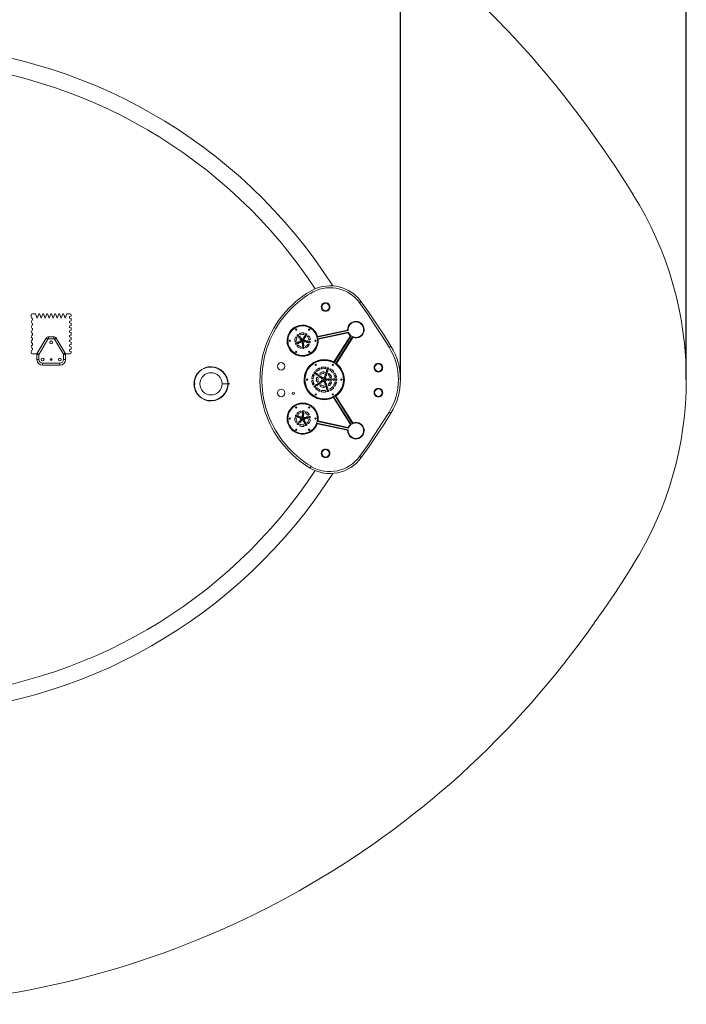
# Model space of a CAD drawing. Units: millimetres. Extents: x -970 to 6977, y 3725 to 12708.
# Drawn here: x 4645 to 6977, y 3738 to 7184 of the extents above; entities that cross this region are included whole.
import ezdxf

# ---------------------------------------------------------------- set-up
doc = ezdxf.new("R2010")
doc.units = ezdxf.units.MM
doc.header["$LTSCALE"] = 50
doc.header["$PDSIZE"] = -1
doc.layers.add('Зона б', color=5, linetype='Continuous')
doc.layers.add('размер', color=92, linetype='Continuous', lineweight=15)
doc.dimstyles.new('Размер М1.1', dxfattribs={"dimtxt": 300, "dimasz": 200, "dimexe": 1, "dimexo": 1, "dimgap": 50, "dimtad": 1, "dimdec": 0, "dimzin": 0, "dimtxsty": 'Standard', "dimcen": 2.5, "dimazin": 0, "dimtfac": 1, "dimtmove": 0, "dimatfit": 3, "dimfxl": 1, "dimtzin": 0, "dimarcsym": 0})

# ---------------------------------------------------------------- blocks, each defined once
blk = doc.blocks.new('_D_4')
at = {"layer": 'Defpoints', "color": 0, "transparency": 16777216}
for p in [(5976.6, 8495.9), (1973.7, 5924.5), (5976.6, 5924.5)]:
    blk.add_point(p, dxfattribs=at)
at = {"layer": 'размер', "color": 0, "lineweight": -2, "transparency": 16777216}
for p, q in [((1973.7, 5925.5), (1973.7, 8496.9)), ((2173.7, 8495.9), (5776.6, 8495.9)), ((5976.6, 5925.5), (5976.6, 8496.9))]:
    blk.add_line(p, q, dxfattribs=at)
at = {"layer": 'размер', "color": 0, "transparency": 16777216}
for points in [[(2173.7, 8529.2), (2173.7, 8462.5), (1973.7, 8495.9)], [(5776.6, 8529.2), (5776.6, 8462.5), (5976.6, 8495.9)]]:
    blk.add_solid(points, dxfattribs=at)
at = {"layer": 'размер', "color": 0, "transparency": 16777216, "insert": (4064.8, 8845.9), "char_height": 300, "attachment_point": 2}
blk.add_mtext('4000', dxfattribs=at)
blk = doc.blocks.new('*D10')
at = {"layer": 'Defpoints', "color": 0, "transparency": 16777216}
for p in [(6976.6, 9309.1), (6976.6, 5924.5), (976.2, 5846.9)]:
    blk.add_point(p, dxfattribs=at)
at = {"layer": 'размер', "color": 0, "lineweight": -2, "transparency": 16777216}
for p, q in [((976.2, 5847.9), (976.2, 9310.1)), ((1176.2, 9309.1), (6776.6, 9309.1)), ((6976.6, 5925.5), (6976.6, 9310.1))]:
    blk.add_line(p, q, dxfattribs=at)
at = {"layer": 'размер', "color": 0, "transparency": 16777216}
for points in [[(1176.2, 9342.5), (1176.2, 9275.8), (976.2, 9309.1)], [(6776.6, 9342.5), (6776.6, 9275.8), (6976.6, 9309.1)]]:
    blk.add_solid(points, dxfattribs=at)
at = {"layer": 'размер', "color": 0, "transparency": 16777216, "insert": (3976.4, 9509.1), "char_height": 300, "attachment_point": 5}
blk.add_mtext('6000', dxfattribs=at)

msp = doc.modelspace()

# ---------------------------------------------------------------- linework, layer by layer
at = {"color": 7, "linetype": 'Continuous', "lineweight": 18}
for p, q in [((5701.6, 6178.8), (5699.6, 6178.8)), ((5729.6, 6178.8), (5727.6, 6178.8)), ((4684.8, 6149.8), (4684.8, 6144)), ((4699.8, 6154.8), (4689.8, 6154.8)), ((4705.8, 6139.8), (4699.8, 6154.8)), ((4711.8, 6154.8), (4705.8, 6139.8)), ((4713.8, 6154.8), (4711.8, 6154.8)), ((4719.8, 6139.8), (4713.8, 6154.8)), ((4725.8, 6154.8), (4719.8, 6139.8)), ((4727.8, 6154.8), (4725.8, 6154.8)), ((4733.8, 6139.8), (4727.8, 6154.8)), ((4739.8, 6154.8), (4733.8, 6139.8)), ((4741.8, 6154.8), (4739.8, 6154.8)), ((4747.8, 6139.8), (4741.8, 6154.8)), ((4753.8, 6154.8), (4747.8, 6139.8)), ((4755.8, 6154.8), (4753.8, 6154.8)), ((4761.8, 6139.8), (4755.8, 6154.8)), ((4767.8, 6154.8), (4761.8, 6139.8)), ((4769.8, 6154.8), (4767.8, 6154.8)), ((4775.8, 6139.8), (4769.8, 6154.8)), ((4781.8, 6154.8), (4775.8, 6139.8)), ((4783.8, 6154.8), (4781.8, 6154.8)), ((4789.8, 6139.8), (4783.8, 6154.8)), ((4795.8, 6154.8), (4789.8, 6139.8)), ((4797.8, 6154.8), (4795.8, 6154.8)), ((4803.8, 6139.8), (4797.8, 6154.8)), ((4809.8, 6154.8), (4803.8, 6139.8)), ((4819.8, 6154.8), (4809.8, 6154.8)), ((4818.8, 6144.9), (4824.8, 6146.5)), ((4818.8, 6139.9), (4818.8, 6144.9)), ((4824.8, 6138.3), (4818.8, 6139.9)), ((4824.8, 6146.5), (4824.8, 6149.8)), ((4824.8, 6130.1), (4824.8, 6138.3)), ((4818.8, 6128.4), (4824.8, 6130.1)), ((4818.8, 6123.4), (4818.8, 6128.4)), ((4824.8, 6121.8), (4818.8, 6123.4)), ((4818.8, 6112), (4824.8, 6113.6)), ((4818.8, 6107), (4818.8, 6112)), ((4824.8, 6105.4), (4818.8, 6107)), ((4824.8, 6113.6), (4824.8, 6121.8)), ((4824.8, 6097.1), (4824.8, 6105.4)), ((5804.3, 6123.3), (5805.4, 6121.6)), ((5844.6, 6115.7), (5843, 6114.6)), ((4706.2, 6017.1), (4736.9, 6069.8)), ((4743, 6066.3), (4712.2, 6013.6)), ((4743, 6066.3), (4736.9, 6069.8)), ((4745.6, 6067.8), (4745.6, 6074.8)), ((4745.6, 6074.8), (4764.1, 6074.8)), ((4764.1, 6067.8), (4745.6, 6067.8)), ((4764.1, 6067.8), (4764.1, 6074.8)), ((4766.7, 6066.3), (4772.7, 6069.8)), ((4797.4, 6013.6), (4766.7, 6066.3)), ((4772.7, 6069.8), (4803.5, 6017.1)), ((4818.8, 6095.5), (4824.8, 6097.1)), ((4818.8, 6090.5), (4818.8, 6095.5)), ((4824.8, 6088.9), (4818.8, 6090.5)), ((4818.8, 6079), (4824.8, 6080.6)), ((4818.8, 6074), (4818.8, 6079)), ((4824.8, 6072.4), (4818.8, 6074)), ((4824.8, 6080.6), (4824.8, 6088.9)), ((4824.8, 6064.2), (4824.8, 6072.4)), ((5793.8, 6096.6), (5685.4, 6073.1)), ((5686.5, 6067.2), (5795.1, 6090.7)), ((5686.9, 6075.4), (5791.7, 6098.2)), ((5793.8, 6088.4), (5688.7, 6065.6)), ((5744, 5986.3), (5801.3, 6077.8)), ((5803.9, 6078.2), (5744.6, 5983.6)), ((5749.6, 5980.3), (5808.9, 6075)), ((5809.7, 6072.5), (5752.3, 5980.8)), ((5837, 6075.4), (5835.9, 6077)), ((4818.8, 6062.6), (4824.8, 6064.2)), ((4818.8, 6057.6), (4818.8, 6062.6)), ((4824.8, 6055.9), (4818.8, 6057.6)), ((4818.8, 6046.1), (4824.8, 6047.7)), ((4818.8, 6041.1), (4818.8, 6046.1)), ((4824.8, 6039.5), (4818.8, 6041.1)), ((4818.8, 6029.6), (4824.8, 6031.2)), ((4824.8, 6047.7), (4824.8, 6055.9)), ((4824.8, 6031.2), (4824.8, 6039.5)), ((4684.8, 6022.8), (4684.8, 6019.8)), ((4689.8, 6014.8), (4705.2, 6014.8)), ((4704.8, 6012.1), (4711.8, 6012.1)), ((4704.8, 5994.8), (4704.8, 6012.1)), ((4712.2, 6013.6), (4706.2, 6017.1)), ((4711.8, 6012.1), (4711.8, 5994.8)), ((4797.4, 6013.6), (4803.5, 6017.1)), ((4797.8, 5994.8), (4797.8, 6012.1)), ((4804.8, 6012.1), (4797.8, 6012.1)), ((4804.5, 6014.8), (4819.8, 6014.8)), ((4804.8, 6012.1), (4804.8, 5994.8)), ((4818.8, 6024.6), (4818.8, 6029.6)), ((4824.8, 6023), (4818.8, 6024.6)), ((4824.8, 6019.8), (4824.8, 6023)), ((4704.8, 5994.8), (4711.8, 5994.8)), ((4724.8, 5981.8), (4784.8, 5981.8)), ((4724.8, 5974.8), (4724.8, 5981.8)), ((4784.8, 5974.8), (4724.8, 5974.8)), ((4784.8, 5974.8), (4784.8, 5981.8)), ((4804.8, 5994.8), (4797.8, 5994.8)), ((5886.4, 5966.4), (5884.4, 5966.4)), ((5914.4, 5966.4), (5912.4, 5966.4)), ((5673.9, 5937.9), (5668.3, 5937.9)), ((5692.4, 5937.9), (5687.5, 5937.9)), ((5716.5, 5937.9), (5713.7, 5937.9)), ((5733.9, 5937.9), (5727.3, 5937.9)), ((5751.7, 5937.9), (5746.1, 5937.9)), ((5253.8, 5912.3), (5255, 5912.2)), ((5253.8, 5907.3), (5255, 5907.3)), ((5256.5, 5912.2), (5255, 5912.2)), ((5256.5, 5907.3), (5255, 5907.3)), ((5352.6, 5909.8), (5372.6, 5909.8)), ((5372.6, 5909.7), (5352.6, 5909.7)), ((5373.8, 5909.8), (5372.6, 5909.8)), ((5373.8, 5909.7), (5372.6, 5909.7)), ((5373.8, 5909.8), (5379.8, 5909.8)), ((5373.8, 5909.7), (5379.8, 5909.7)), ((5668.2, 5911), (5673.9, 5911)), ((5687.5, 5911), (5692.4, 5911)), ((5713.7, 5911), (5716.5, 5911)), ((5727.5, 5911), (5733.8, 5911)), ((5746, 5911), (5751.8, 5911)), ((5801.3, 5767.5), (5742.2, 5861.8)), ((5742.9, 5864.4), (5803.9, 5767.1)), ((5808.9, 5770.3), (5748, 5867.5)), ((5750.8, 5867), (5809.7, 5772.8)), ((5886.4, 5878.9), (5884.4, 5878.9)), ((5914.4, 5878.9), (5912.4, 5878.9)), ((5684.4, 5772.4), (5793.8, 5748.7)), ((5791.7, 5747.1), (5685.8, 5770.1)), ((5795.1, 5754.6), (5685.9, 5778.2)), ((5688.2, 5779.8), (5793.8, 5756.9)), ((5805.2, 5723.8), (5804, 5722.2)), ((5842.8, 5730.5), (5844.4, 5729.3)), ((5701.6, 5666.5), (5699.6, 5666.5)), ((5729.6, 5666.5), (5727.6, 5666.5)), ((5839.3, 5651.7), (5833.7, 5655.9))]:
    msp.add_line(p, q, dxfattribs=at)
at = {"color": 7, "linetype": 'Continuous', "lineweight": 18, "flags": 128}
for points in [[(5660.9, 5615), (5648.3, 5623), (5635.9, 5631.4), (5623.9, 5640.4), (5612.1, 5650), (5600.6, 5660.1), (5589.5, 5670.8), (5578.9, 5682), (5568.7, 5693.7), (5559.3, 5705.4), (5550.4, 5717.5), (5542, 5730), (5534, 5742.9), (5526.6, 5756.3), (5519.7, 5770.1), (5513.3, 5784.2), (5507.6, 5798.7), (5502.7, 5812.7), (5498.3, 5827), (5494.6, 5841.5), (5491.4, 5856.3), (5488.9, 5871.3), (5487, 5886.5), (5485.7, 5901.9), (5485.1, 5917.3), (5485.3, 5939.6), (5486.9, 5962), (5488.8, 5977), (5491.3, 5992), (5494.5, 6007), (5498.3, 6021.9), (5502.8, 6036.6), (5507.7, 6050.7), (5513.3, 6064.6), (5519.4, 6078.3), (5526.2, 6091.9), (5533.6, 6105.2), (5541.6, 6118.4), (5550.2, 6131.2), (5559.4, 6143.7), (5573.6, 6161), (5588.8, 6177.4), (5599.6, 6187.9), (5610.9, 6198), (5622.8, 6207.7), (5635.1, 6216.9), (5647.8, 6225.7), (5658, 6232.1), (5668.5, 6238.1), (5679.6, 6243.2), (5691.2, 6247.3), (5703.1, 6250.3), (5715.3, 6252.2), (5727.8, 6253), (5740.5, 6252.7), (5751.6, 6251.3), (5762.6, 6249.1), (5773.6, 6245.9), (5784.3, 6241.7), (5794.3, 6236.8), (5804, 6231), (5813.3, 6224.3), (5822.1, 6216.8), (5827.4, 6211.5), (5832.4, 6206), (5839.3, 6197.2)], [(5833.7, 6193.1), (5829.4, 6198.7), (5824.8, 6204), (5817.3, 6211.7), (5809.3, 6218.6), (5800.5, 6224.9), (5791.3, 6230.5), (5781.5, 6235.3), (5771.6, 6239.1), (5761.4, 6242.2), (5750.8, 6244.4), (5740, 6245.7), (5728.4, 6246.1), (5716.6, 6245.3), (5705, 6243.6), (5693.2, 6240.6), (5682.4, 6236.8), (5671.8, 6231.9), (5661.6, 6226.2), (5651.6, 6219.8), (5639.6, 6211.6), (5627.9, 6202.8), (5616.5, 6193.6), (5605.5, 6183.8), (5594.7, 6173.4), (5584.4, 6162.6), (5574.4, 6151.2), (5565, 6139.4), (5556.3, 6127.7), (5548.1, 6115.5), (5540.4, 6102.9), (5533.2, 6090.1), (5526.4, 6076.6), (5520.1, 6062.9), (5514.5, 6048.8), (5509.5, 6034.5), (5505.2, 6020.5), (5501.5, 6006.4), (5498.4, 5992), (5495.9, 5977.5), (5494, 5962.6), (5492.7, 5947.7), (5492.1, 5932.6), (5492.1, 5917.4), (5492.6, 5902.8), (5493.8, 5888.3), (5495.6, 5873.7), (5498, 5859.2), (5501.1, 5844.5), (5504.8, 5829.9), (5509.2, 5815.4), (5514.1, 5801.1), (5519.6, 5787.5), (5525.6, 5774), (5532.1, 5760.8), (5539.3, 5747.9), (5547.1, 5734.9), (5555.5, 5722.4), (5564.5, 5710.1), (5574.1, 5698.2), (5583.7, 5687.1), (5593.8, 5676.5), (5604.4, 5666.2), (5615.4, 5656.4), (5627.1, 5646.8), (5639.1, 5637.7), (5651.6, 5629.1), (5664.5, 5621.1)], [(5839.3, 6197.2), (5839.2, 6197.1), (5838.9, 6196.9), (5838.4, 6196.5), (5837.7, 6196), (5836.8, 6195.4), (5835.8, 6194.7), (5834.8, 6193.9), (5833.7, 6193.1)], [(5937, 6037.8), (5913.2, 6076.1), (5887.5, 6115.6), (5861, 6154.6), (5833.7, 6193.1)], [(5839.3, 6197.2), (5866.7, 6158.6), (5893.3, 6119.5), (5919.1, 6079.8), (5943, 6041.5)], [(5610, 6072.9), (5609.5, 6072.4), (5609.3, 6072)], [(5612.3, 6060.8), (5612.9, 6065.9), (5614.2, 6069.8)], [(5625.9, 6086.9), (5625.3, 6086.6), (5624.9, 6086.3)], [(5627.6, 6081.8), (5632.6, 6082.8), (5636.7, 6082.7)], [(5639, 6087.2), (5638.1, 6087.9), (5637.2, 6088.1)], [(5652.2, 6073.8), (5654.7, 6069.3), (5655.9, 6065.4)], [(5656.6, 6076.9), (5656.2, 6077.4), (5655.7, 6077.7)], [(5660.9, 6064.6), (5661.3, 6065.6), (5661.2, 6066.5)], [(5606.9, 6060.8), (5607.1, 6059.7), (5607.6, 6059)], [(5615.1, 6042.1), (5615.5, 6041.1), (5616, 6040.4)], [(5627.6, 6039.8), (5622.9, 6042), (5619.6, 6044.4)], [(5625.9, 6034.7), (5626.5, 6034.6), (5627, 6034.6)], [(5652.2, 6047.8), (5648.7, 6044), (5645.4, 6041.7)], [(5646.2, 6036.7), (5647.3, 6036.7), (5648.1, 6037)], [(5656.6, 6044.7), (5656.9, 6045.2), (5657, 6045.7)], [(5937, 6037.8), (5937.1, 6037.9), (5938.3, 6038.6), (5940.2, 6039.8), (5941.7, 6040.7), (5942.6, 6041.3), (5943, 6041.5)], [(5691.2, 5964.2), (5685.9, 5961.2), (5682, 5958.3)], [(5693.3, 5964.4), (5692.1, 5964.5), (5691.2, 5964.2)], [(5701.4, 5962.4), (5702.1, 5962.3), (5702.6, 5962.3)], [(5712.7, 5968.4), (5706.5, 5968.3), (5701.8, 5967.7)], [(5702.6, 5962.3), (5708, 5963), (5712.3, 5963)], [(5713.4, 5968.2), (5713, 5968.3), (5712.7, 5968.4)], [(5669.1, 5940.7), (5667.3, 5934.8), (5666.4, 5930.1)], [(5666.4, 5930.1), (5666.5, 5928.9), (5666.9, 5928.1)], [(5670.1, 5941.8), (5669.4, 5941.2), (5669.1, 5940.7)], [(5671.8, 5929.5), (5672.9, 5934.9), (5674.2, 5938.9)], [(5674.2, 5938.9), (5674.3, 5940.2), (5673.8, 5941.3)], [(5682, 5958.3), (5681.4, 5957.7), (5681.1, 5957.1)], [(5684.2, 5931.8), (5683.4, 5931), (5683.1, 5930.2)], [(5685.2, 5954), (5689.6, 5957.2), (5693.4, 5959.3)], [(5688.4, 5919.9), (5687.9, 5925), (5688.4, 5929.1)], [(5693.4, 5959.3), (5694.5, 5960), (5695, 5961)], [(5696.3, 5948.3), (5695.8, 5947.9), (5695.4, 5947.5)], [(5699, 5943.6), (5703.7, 5945.6), (5707.7, 5946.4)], [(5709, 5951.3), (5708, 5951.7), (5707.1, 5951.8)], [(5724.7, 5940.9), (5728.2, 5937), (5730.1, 5933.5)], [(5730.4, 5957.2), (5734.8, 5954), (5737.9, 5951)], [(5742, 5954.6), (5737.5, 5958.8), (5733.5, 5961.6)], [(5743.7, 5943.2), (5746, 5938.3), (5747.3, 5934.1)], [(5752.6, 5935.4), (5750.6, 5941.3), (5748.5, 5945.7)], [(5255.3, 5912.3), (5255.4, 5912.2), (5255.5, 5911.9), (5255.6, 5911.3), (5255.7, 5910.7), (5255.7, 5909.8), (5255.7, 5909.2), (5255.7, 5908.8), (5255.6, 5908.3), (5255.5, 5907.7), (5255.4, 5907.4), (5255.3, 5907.3)], [(5256.5, 5912.2), (5256.6, 5912.1), (5256.7, 5911.8), (5256.8, 5911.2), (5256.9, 5910.7), (5256.9, 5909.8), (5256.9, 5909.2), (5256.9, 5908.8), (5256.8, 5908.3), (5256.7, 5907.7), (5256.6, 5907.4), (5256.5, 5907.3)], [(5666.4, 5919), (5667.6, 5912.9), (5669.1, 5908.3)], [(5669.1, 5908.3), (5669.3, 5908), (5669.4, 5907.7)], [(5671.7, 5919.8), (5671.5, 5920.4), (5671.2, 5920.9)], [(5674.1, 5910.4), (5672.5, 5915.6), (5671.7, 5919.8)], [(5685.2, 5894.9), (5684, 5895.4), (5682.9, 5895.3)], [(5683.1, 5918.8), (5683.3, 5918.2), (5683.6, 5917.8)], [(5693.4, 5889.7), (5688.6, 5892.4), (5685.2, 5894.9)], [(5695, 5902.2), (5695.6, 5901.3), (5696.3, 5900.7)], [(5707.7, 5902.6), (5702.7, 5903.7), (5699, 5905.4)], [(5707.1, 5897.2), (5707.7, 5897.2), (5708.2, 5897.3)], [(5730.1, 5915.5), (5727.5, 5911.1), (5724.7, 5908.1)], [(5737.9, 5897.9), (5733.9, 5894.3), (5730.4, 5891.8)], [(5733.5, 5887.4), (5738.5, 5891), (5742, 5894.3)], [(5747.3, 5914.8), (5745.6, 5909.6), (5743.7, 5905.8)], [(5748.5, 5903.3), (5751.1, 5908.9), (5752.6, 5913.5)], [(5682, 5890.6), (5687, 5887.1), (5691.2, 5884.8)], [(5691.2, 5884.8), (5692.3, 5884.5), (5693.3, 5884.6)], [(5702.6, 5886.6), (5701.9, 5886.6), (5701.4, 5886.5)], [(5701.8, 5881.3), (5707.9, 5880.6), (5712.7, 5880.6)], [(5712.3, 5886), (5706.8, 5886.1), (5702.6, 5886.6)], [(5712.7, 5880.6), (5713.1, 5880.7), (5713.4, 5880.7)], [(5607.6, 5790), (5607.1, 5789), (5606.9, 5788.2)], [(5616, 5808.6), (5615.6, 5808.1), (5615.3, 5807.7)], [(5619.6, 5804.6), (5623.8, 5807.5), (5627.6, 5809.1)], [(5627.8, 5814.2), (5626.7, 5814.4), (5625.9, 5814.3)], [(5645.4, 5807.3), (5649.5, 5804.2), (5652.2, 5801.1)], [(5648.1, 5811.9), (5647.1, 5812.3), (5646.2, 5812.2)], [(5657, 5803.3), (5656.8, 5803.9), (5656.6, 5804.3)], [(5833.7, 5655.9), (5861, 5694.3), (5887.5, 5733.3), (5913.2, 5772.9), (5937, 5811.2)], [(5943, 5807.5), (5919.1, 5769.1), (5893.3, 5729.5), (5866.7, 5690.3), (5839.3, 5651.7)], [(5937, 5811.2), (5937.1, 5811.1), (5938.3, 5810.3), (5940.2, 5809.2), (5941.7, 5808.3), (5942.6, 5807.7), (5943, 5807.5)], [(5609.3, 5777), (5609.6, 5776.5), (5610, 5776.1)], [(5614.2, 5779.2), (5612.7, 5784.1), (5612.3, 5788.2)], [(5624.4, 5763.3), (5625.1, 5762.5), (5625.9, 5762.1)], [(5636.7, 5766.2), (5631.5, 5766.3), (5627.6, 5767.2)], [(5637.2, 5760.9), (5637.8, 5761), (5638.3, 5761.2)], [(5655.9, 5783.6), (5654.3, 5778.7), (5652.2, 5775.2)], [(5654.9, 5771), (5656, 5771.4), (5656.6, 5772)], [(5661.2, 5782.5), (5661.3, 5783.1), (5661.2, 5783.6)], [(5836.2, 5768.1), (5836.2, 5768.1), (5836.2, 5768.2), (5836.3, 5768.4), (5836.5, 5768.6), (5836.7, 5768.8), (5836.9, 5769.1), (5837.1, 5769.4), (5837.3, 5769.7)], [(5660.9, 5615), (5661, 5615.2), (5661.2, 5615.5), (5661.5, 5616.1), (5662, 5616.8), (5662.5, 5617.7), (5663.2, 5618.8), (5663.8, 5619.9), (5664.5, 5621.1)]]:
    msp.add_lwpolyline(points, dxfattribs=at)
at = {"color": 7, "linetype": 'Continuous', "lineweight": 18}
for centre, radius in [((5634.4, 6060.8), 51.8), ((5611.9, 6099.8), 2.25), ((5656.9, 6099.8), 2.25), ((4754.8, 6054.8), 5), ((5589.4, 6060.8), 2.25), ((5679.4, 6060.8), 2.25), ((4724.8, 5994.8), 5), ((4754.8, 5994.8), 3.5), ((4754.8, 5994.8), 2.5), ((4784.8, 5994.8), 5), ((5611.9, 6021.8), 2.25), ((5656.9, 6021.8), 2.25), ((5559.3, 5971.1), 13), ((5710, 5924.5), 67.5), ((5680, 5976.4), 2.25), ((5740, 5976.4), 2.25), ((5650, 5924.5), 2.25), ((5770, 5924.5), 2.25), ((5559.3, 5877.9), 13), ((5601.6, 5877), 4), ((5680, 5872.5), 2.25), ((5740, 5872.5), 2.25), ((5634.4, 5788.2), 51.8), ((5611.9, 5827.1), 2.25), ((5656.9, 5827.1), 2.25), ((5589.4, 5788.2), 2.25), ((5679.4, 5788.2), 2.25), ((5611.9, 5749.2), 2.25), ((5656.9, 5749.2), 2.25)]:
    msp.add_circle(centre, radius, dxfattribs=at)
for centre, radius, start, end in [((4199.1, 5268.5), 1828.5, 32.5667, 87.9952), ((4199.1, 5268.5), 1771.5, 33.3659, 86.1455), ((5714.6, 6178.8), 15, 359.9988, 180.0012), ((5714.6, 6178.8), 15, 179.9988, 0.0012), ((5714.6, 6178.8), 13, 359.9918, 180.0082), ((5714.6, 6178.8), 13, 179.9918, 0.0082), ((4689.8, 6149.8), 5.01, 90.0577, 179.9423), ((4689.8, 6144), 5, 180, 240), ((4684.8, 6135.3), 5, 300, 60), ((4819.8, 6149.8), 5.01, 0.0577, 89.9423), ((4689.8, 6126.7), 5, 120, 240), ((4689.8, 6109.4), 5, 120, 240), ((4684.8, 6118), 5, 300, 60), ((4684.8, 6100.7), 5, 300, 60), ((5634.4, 6060.8), 54.5, 15.5947, 5.0669), ((5634.4, 6060.8), 52.5, 13.5383, 6.9888), ((5820.7, 6099.3), 29, 124.3784, 182.278), ((5820.7, 6099.3), 27, 124.3427, 185.8575), ((5820.7, 6099.4), 29, 34.3281, 124.3942), ((5820.7, 6099.4), 27, 34.321, 124.4013), ((5820.7, 6099.3), 27, 304.321, 34.4013), ((5820.7, 6099.3), 29, 304.328, 34.3943), ((4689.8, 6092), 5, 120, 240), ((4689.8, 6074.7), 5, 120, 240), ((4684.8, 6083.4), 5, 300, 60), ((4684.8, 6066.1), 5, 300, 60), ((4745.6, 6064.8), 10, 90, 149.7436), ((4745.6, 6064.8), 3, 90, 149.7436), ((4764.1, 6064.8), 10, 30.2564, 90), ((4764.1, 6064.8), 3, 30.2564, 90), ((5634.3, 6060.8), 27.4, 156.007, 180.0335), ((5611.8, 6070.9), 2.7, 41.9647, 132.0353), ((5611.9, 6070.9), 2.62, 334.791, 43.0264), ((5617.8, 6079.2), 2.7, 131.9647, 222.0353), ((5617.8, 6079.2), 2.7, 221.9643, 312.0331), ((5617.8, 6079.2), 2.7, 41.9673, 132.0342), ((5617.8, 6079.2), 2.7, 311.9669, 42.0321), ((5623.3, 6073.1), 2.7, 131.9673, 222.0342), ((5623.3, 6073.1), 2.7, 221.9647, 312.0353), ((5623.3, 6073.1), 2.7, 41.9669, 132.0321), ((5626.7, 6084.3), 2.7, 131.9683, 222.0308), ((5626.7, 6084.2), 2.6, 220.6524, 289.5296), ((5623.3, 6073.1), 2.7, 311.9643, 42.0331), ((5634.4, 6060.8), 27.5, 83.9772, 107.9823), ((5628.8, 6066.9), 2.7, 131.9647, 222.0353), ((5628.8, 6066.9), 2.7, 221.9643, 312.0331), ((5628.8, 6066.9), 2.7, 41.9673, 132.0342), ((5628.9, 6066.9), 2.7, 311.9669, 42.0321), ((5638.5, 6067.9), 2.7, 131.9656, 222.036), ((5638.5, 6067.9), 2.7, 221.9665, 312.0334), ((5637, 6085.3), 2.6, 263.0222, 312.8867), ((5638.5, 6067.9), 2.7, 41.9673, 132.0342), ((5637, 6085.4), 2.7, 311.9669, 42.0321), ((5642.6, 6075.1), 2.7, 131.9683, 222.0308), ((5638.5, 6067.9), 2.7, 311.9675, 42.0315), ((5642.6, 6075.1), 2.7, 221.9673, 312.0342), ((5642.6, 6075.1), 2.7, 41.9643, 132.0331), ((5646.7, 6082.2), 2.7, 131.9665, 222.0334), ((5642.6, 6075.1), 2.7, 311.9647, 42.0353), ((5646.7, 6082.2), 2.7, 221.9652, 312.0339), ((5646.7, 6082.2), 2.7, 312.0004, 132.0012), ((5654.3, 6075.3), 2.6, 148.6508, 217.5336), ((5654.4, 6075.3), 2.7, 59.9656, 150.033), ((5658.5, 6065.9), 2.6, 191.0176, 240.8903), ((5634.4, 6060.8), 27.4, 11.9771, 35.9822), ((5554.7, 6155.1), 154.4, 327.8878, 328.9168), ((5593.7, 5936.7), 160.1, 53.6429, 54.6045), ((5844, 6165.6), 85.3, 232.2256, 234.0019), ((5868.7, 6048.9), 84.7, 150.4448, 152.2347), ((5820.8, 6099.4), 29.2, 202.2211, 227.963), ((5820.7, 6099.4), 27.1, 198.6596, 231.5286), ((5789.6, 6161.4), 84.5, 277.9449, 279.7401), ((5820.7, 6099.3), 27, 244.2953, 304.3644), ((5891, 6098.8), 85.4, 196.1529, 197.928), ((5820.7, 6099.3), 29, 247.8241, 304.3807), ((4689.8, 6057.4), 5, 120, 240), ((4689.8, 6040.1), 5, 120, 240), ((4684.8, 6048.7), 5, 300, 60), ((4684.8, 6031.4), 5, 300, 60), ((5609.6, 6060.8), 2.7, 221.9673, 312.0342), ((5611.8, 6050.7), 2.7, 131.9652, 222.0339), ((5611.8, 6050.7), 2.7, 222.0004, 42.0012), ((5611.8, 6050.7), 2.7, 41.9665, 132.0334), ((5609.7, 6060.8), 2.64, 311.4754, 0.6116), ((5617.8, 6042.4), 2.7, 95.9666, 186.0373), ((5634.4, 6060.8), 27.5, 227.9788, 251.9818), ((5619.3, 6054.1), 2.7, 131.9674, 222.0342), ((5619.3, 6054.1), 2.7, 221.9674, 312.0342), ((5619.3, 6054.1), 2.7, 41.9674, 132.0342), ((5617.8, 6042.5), 2.6, 47.0233, 96.8871), ((5619.3, 6054.1), 2.7, 311.9674, 42.0342), ((5626.8, 6057.4), 2.7, 131.9669, 222.0321), ((5626.8, 6057.4), 2.7, 221.9673, 312.0342), ((5626.8, 6057.4), 2.7, 41.9643, 132.0331), ((5626.7, 6037.3), 2.7, 275.963, 6.0353), ((5626.8, 6037.3), 2.6, 4.6488, 73.5314), ((5626.8, 6057.4), 2.7, 311.9647, 42.0353), ((5634.4, 6060.8), 2.7, 131.9647, 222.0353), ((5634.4, 6060.8), 2.7, 221.9643, 312.0331), ((5635.2, 6052.6), 2.7, 131.9647, 222.0353), ((5634.4, 6060.8), 2.7, 41.9673, 132.0342), ((5635.2, 6052.6), 2.7, 221.9643, 312.0331), ((5635.2, 6052.6), 2.7, 41.9673, 132.0342), ((5636.1, 6044.4), 2.7, 131.9665, 222.0334), ((5636.1, 6044.4), 2.7, 221.9675, 312.0315), ((5636.1, 6044.4), 2.7, 312.0004, 132.0012), ((5637, 6036.2), 2.7, 131.9683, 222.0308), ((5637, 6036.2), 2.7, 221.9673, 312.0342), ((5637, 6036.2), 2.7, 41.9656, 132.0318), ((5634.4, 6060.8), 2.7, 311.9683, 42.0308), ((5635.2, 6052.6), 2.7, 311.9669, 42.0321), ((5637, 6036.2), 2.7, 311.9647, 42.0353), ((5642.4, 6059.1), 2.7, 132.0004, 312.0012), ((5642.4, 6059.1), 2.7, 41.9652, 132.0339), ((5646.7, 6039.4), 2.7, 167.9682, 258.0336), ((5646.7, 6039.4), 2.6, 119.0163, 168.8896), ((5642.4, 6059.1), 2.7, 311.9665, 42.0334), ((5650.5, 6057.4), 2.7, 131.9647, 222.0353), ((5634.4, 6060.8), 27.5, 299.9779, 323.9823), ((5650.5, 6057.4), 2.7, 221.9656, 312.0318), ((5650.5, 6057.4), 2.7, 41.9673, 132.0342), ((5654.4, 6046.4), 2.6, 76.649, 145.5337), ((5650.5, 6057.4), 2.7, 311.9683, 42.0308), ((5654.4, 6046.2), 2.7, 347.9636, 78.0353), ((5658.6, 6055.6), 2.7, 131.9643, 222.0331), ((5658.6, 6055.6), 2.7, 221.9669, 312.0321), ((5658.6, 6055.7), 2.7, 41.9647, 132.0353), ((5658.6, 6065.9), 2.7, 239.9651, 330.0342), ((5658.6, 6055.6), 2.7, 311.9673, 42.0342), ((5756.4, 5924.5), 213.2, 327.8919, 32.1081), ((5756.4, 5924.5), 220.2, 327.9042, 32.0958), ((4689.8, 6022.8), 5, 120, 180), ((4689.8, 6019.8), 5, 180, 270), ((4714.8, 6012.1), 10, 149.7436, 180), ((4714.8, 6012.1), 3, 149.7436, 180), ((4794.8, 6012.1), 3, 0, 30.2564), ((4794.8, 6012.1), 10, 0, 30.2564), ((4819.8, 6019.8), 5, 270, 0), ((4724.8, 5994.8), 20, 180, 270), ((4724.8, 5994.8), 13, 180, 270), ((4784.8, 5994.8), 13, 270, 0), ((4784.8, 5994.8), 20, 270, 0), ((5313.8, 5909.8), 60, 0.0476, 177.6127), ((5313.8, 5909.8), 58.8, 0.0476, 177.6127), ((5710, 5924.5), 70.5, 61.1929, 297.2182), ((5710, 5924.5), 68.5, 59.6135, 298.7537), ((5692.4, 5961.8), 2.7, 341.9668, 72.033), ((5702.3, 5965), 2.7, 161.9662, 252.0336), ((5702.3, 5965), 2.71, 100.8873, 161.9635), ((5712.6, 5965.7), 2.7, 264.8123, 342.0206), ((5712.6, 5965.7), 2.7, 341.9665, 72.036), ((5722.7, 5963.7), 2.7, 359.9997, 180.0003), ((5722.7, 5963.7), 2.7, 179.9997, 0.0003), ((5732.1, 5959.3), 2.7, 57.7281, 232.4135), ((5549.6, 5935.7), 200.8, 13.7781, 14.5683), ((5710, 5924.5), 68.5, 303.7493, 54.6179), ((5789.5, 5780.4), 203.9, 100.5071, 101.2752), ((5710, 5924.5), 70.5, 305.3284, 53.0826), ((5899.4, 5966.4), 15, 359.9988, 180.0012), ((5899.4, 5966.4), 15, 179.9988, 0.0012), ((5899.4, 5966.4), 13, 359.9918, 180.0082), ((5899.4, 5966.4), 13, 179.9918, 0.0082), ((5313.8, 5909.8), 38.8, 0.0716, 359.9284), ((5669.1, 5929.6), 2.7, 215.9633, 306.0342), ((5671.6, 5939.7), 2.7, 35.9608, 126.0371), ((5669.1, 5929.6), 2.69, 305.939, 357.778), ((5676.6, 5948.7), 2.7, 359.9997, 180.0003), ((5676.6, 5948.7), 2.7, 179.9997, 0.0003), ((5683.3, 5943.9), 2.7, 359.9997, 180.0003), ((5683.3, 5943.9), 2.7, 179.9997, 0.0003), ((5683.7, 5956.3), 2.7, 161.9646, 252.0338), ((5710, 5924.5), 27.4, 167.9772, 191.9827), ((5683.7, 5956.3), 2.7, 251.9505, 304.5208), ((5685.8, 5929.6), 2.7, 35.9644, 126.0335), ((5690, 5939), 2.7, 359.9994, 180.0006), ((5690, 5939), 2.7, 179.9994, 0.0006), ((5685.9, 5929.7), 2.6, 347.0154, 36.8945), ((5696.6, 5934.2), 2.7, 359.9997, 180.0003), ((5696.6, 5934.2), 2.7, 179.9997, 0.0003), ((5697.6, 5945.9), 2.7, 143.9663, 234.0358), ((5697.6, 5945.8), 2.6, 232.6508, 301.5315), ((5710, 5924.5), 27.5, 95.978, 119.9819), ((5703.3, 5929.3), 2.7, 359.9997, 180.0003), ((5703.3, 5929.3), 2.7, 179.9997, 0.0003), ((5710, 5924.5), 2.7, 359.9997, 180.0003), ((5707.5, 5949), 2.6, 275.0218, 324.8869), ((5707.4, 5949.1), 2.7, 323.9677, 54.0348), ((5712.5, 5932.3), 2.7, 359.9994, 180.0006), ((5712.5, 5932.3), 2.7, 179.9994, 0.0006), ((5715.1, 5940.2), 2.7, 359.9991, 180.0009), ((5715.1, 5940.2), 2.7, 179.9997, 0.0003), ((5717.6, 5948), 2.7, 359.9997, 180.0003), ((5717.6, 5948), 2.7, 179.9997, 0.0003), ((5718.2, 5924.5), 2.7, 359.9989, 180.0011), ((5720.2, 5955.9), 2.7, 359.9991, 180.0009), ((5720.2, 5955.9), 2.7, 179.9997, 0.0003), ((5726.5, 5942.9), 2.7, 48.0093, 228.0026), ((5726.5, 5924.5), 2.7, 359.9997, 180.0003), ((5710, 5924.5), 27.4, 24.0064, 48.0334), ((5732.6, 5934.5), 2.7, 203.9604, 24.002), ((5734.7, 5924.5), 2.7, 359.9997, 180.0003), ((5740, 5952.7), 2.7, 218.3621, 44.9152), ((5743, 5924.5), 2.7, 359.9997, 180.0003), ((5746.1, 5944.4), 2.7, 28.785, 205.3698), ((5749.9, 5934.7), 2.7, 192.8355, 14.4266), ((5751.2, 5924.5), 2.7, 359.9991, 180.0009), ((5313.8, 5909.8), 60, 182.3874, 359.9524), ((5313.8, 5909.8), 58.8, 182.3873, 359.9524), ((5669.1, 5919.3), 2.71, 125.9915, 187.156), ((5669.1, 5919.3), 2.7, 35.9676, 126.0333), ((5671.6, 5909.3), 2.7, 215.9664, 306.0341), ((5671.6, 5909.3), 2.7, 305.9793, 23.1849), ((5676.6, 5900.2), 2.7, 359.9997, 180.0003), ((5676.6, 5900.2), 2.7, 179.9997, 0.0003), ((5683.3, 5905.1), 2.7, 359.9997, 180.0003), ((5683.3, 5905.1), 2.7, 179.9997, 0.0003), ((5683.7, 5892.7), 2.71, 108.1001, 230.1687), ((5685.8, 5919.3), 2.7, 215.9648, 306.0332), ((5690, 5909.9), 2.7, 359.9994, 180.0006), ((5690, 5909.9), 2.7, 179.9994, 0.0006), ((5685.9, 5919.3), 2.6, 304.6511, 13.5343), ((5696.6, 5914.8), 2.7, 359.9997, 180.0003), ((5696.6, 5914.8), 2.7, 179.9997, 0.0003), ((5697.6, 5903.1), 2.7, 107.966, 198.0356), ((5710, 5924.5), 27.5, 239.9773, 263.9822), ((5697.6, 5903.2), 2.6, 59.0169, 108.8913), ((5703.3, 5919.6), 2.7, 359.9997, 180.0003), ((5703.3, 5919.6), 2.7, 179.9997, 0.0003), ((5710, 5924.5), 2.7, 179.9997, 0.0003), ((5707.5, 5900), 2.6, 16.6521, 85.5355), ((5707.4, 5899.9), 2.7, 287.967, 18.0332), ((5712.5, 5916.6), 2.7, 359.9997, 180.0003), ((5712.5, 5916.6), 2.7, 179.9997, 0.0003), ((5715.1, 5908.8), 2.7, 359.9997, 180.0003), ((5715.1, 5908.8), 2.7, 179.9997, 0.0003), ((5717.6, 5900.9), 2.7, 359.9994, 180.0006), ((5717.6, 5900.9), 2.7, 179.9994, 0.0006), ((5718.2, 5924.5), 2.7, 179.9994, 0.0006), ((5720.2, 5893.1), 2.7, 359.9997, 180.0003), ((5720.2, 5893.1), 2.7, 179.9997, 0.0003), ((5726.5, 5924.5), 2.7, 179.9997, 0.0003), ((5726.5, 5906.1), 2.7, 131.9985, 311.9882), ((5710, 5924.5), 27.5, 311.9776, 335.9826), ((5732.6, 5914.4), 2.7, 335.9963, 156.0412), ((5734.7, 5924.5), 2.7, 179.9997, 0.0003), ((5740, 5896.3), 2.7, 315.084, 141.6403), ((5743, 5924.5), 2.7, 179.9997, 0.0003), ((5746.1, 5904.6), 2.7, 154.6213, 331.2239), ((5749.9, 5914.2), 2.7, 345.629, 167.111), ((5751.2, 5924.5), 2.7, 179.9997, 0.0003), ((5899.4, 5878.9), 15, 359.9988, 180.0012), ((5692.4, 5887.2), 2.7, 287.9665, 18.0337), ((5692.4, 5887.2), 2.69, 17.9442, 69.7784), ((5702.3, 5884), 2.7, 107.967, 198.0332), ((5702.3, 5884), 2.71, 197.9924, 259.1568), ((5712.6, 5883.3), 2.7, 17.9825, 95.1817), ((5712.6, 5883.3), 2.7, 287.9645, 18.033), ((5722.7, 5885.3), 2.7, 359.9997, 180.0003), ((5722.7, 5885.3), 2.7, 179.9997, 0.0003), ((5732.1, 5889.7), 2.7, 127.6381, 302.2191), ((5545.7, 5915.8), 203.8, 344.6373, 345.4055), ((5790.1, 6063.9), 200.8, 257.9084, 258.6984), ((5899.4, 5878.9), 15, 179.9988, 0.0012), ((5899.4, 5878.9), 13, 359.9918, 180.0082), ((5899.4, 5878.9), 13, 179.9918, 0.0082), ((5634.4, 5788.2), 54.5, 351.1412, 340.6135), ((5634.4, 5788.2), 52.5, 349.085, 342.5355), ((5609.6, 5788.2), 2.7, 47.9682, 138.0336), ((5611.8, 5798.2), 2.7, 101.9673, 192.0342), ((5611.8, 5798.2), 2.7, 191.9647, 282.0353), ((5611.8, 5798.2), 2.7, 11.9683, 102.0308), ((5609.7, 5788.2), 2.6, 359.0163, 48.8896), ((5611.8, 5798.2), 2.7, 281.9656, 12.0318), ((5617.8, 5806.6), 2.7, 155.963, 246.0353), ((5634.4, 5788.2), 27.5, 107.9788, 131.9818), ((5619.3, 5794.9), 2.7, 101.9675, 192.0315), ((5617.8, 5806.4), 2.6, 244.6488, 313.5314), ((5619.3, 5794.9), 2.7, 192.0004, 12.0012), ((5619.3, 5794.9), 2.7, 11.9665, 102.0334), ((5626.8, 5791.5), 2.7, 101.9643, 192.0331), ((5626.8, 5791.5), 2.7, 191.9669, 282.0321), ((5626.8, 5791.5), 2.7, 11.9647, 102.0353), ((5626.8, 5791.5), 2.7, 281.9673, 12.0342), ((5626.8, 5811.6), 2.6, 287.0233, 336.8871), ((5626.7, 5811.7), 2.7, 335.9666, 66.0373), ((5634.4, 5788.2), 2.7, 101.9643, 192.0331), ((5635.2, 5796.4), 2.7, 101.9673, 192.0342), ((5635.2, 5796.4), 2.7, 191.9647, 282.0353), ((5636.1, 5804.6), 2.7, 101.9674, 192.0342), ((5636.1, 5804.6), 2.7, 191.9674, 282.0342), ((5634.4, 5788.2), 2.7, 11.9647, 102.0353), ((5637, 5812.8), 2.7, 102.0004, 282.0012), ((5635.2, 5796.4), 2.7, 11.9669, 102.0321), ((5636.1, 5804.6), 2.7, 11.9674, 102.0342), ((5635.2, 5796.4), 2.7, 281.9643, 12.0331), ((5637, 5812.8), 2.7, 11.9652, 102.0339), ((5636.1, 5804.6), 2.7, 281.9674, 12.0342), ((5637, 5812.8), 2.7, 281.9665, 12.0334), ((5642.4, 5789.9), 2.7, 101.9643, 192.0331), ((5642.4, 5789.9), 2.7, 191.9669, 282.0321), ((5642.4, 5789.9), 2.7, 11.9647, 102.0353), ((5642.4, 5789.9), 2.7, 281.9673, 12.0342), ((5646.7, 5809.6), 2.7, 101.9673, 192.0342), ((5646.7, 5809.6), 2.64, 191.4754, 240.6116), ((5650.5, 5791.6), 2.7, 101.9647, 192.0353), ((5650.5, 5791.6), 2.7, 191.9643, 282.0331), ((5634.4, 5788.2), 27.4, 36.007, 60.0335), ((5650.5, 5791.6), 2.7, 11.9673, 102.0342), ((5650.5, 5791.6), 2.7, 281.9669, 12.0321), ((5654.4, 5802.6), 2.62, 214.791, 283.0264), ((5654.4, 5802.7), 2.7, 281.9647, 12.0353), ((5658.6, 5793.3), 2.7, 101.9643, 192.0331), ((5658.6, 5793.3), 2.7, 191.9669, 282.0321), ((5658.6, 5793.3), 2.7, 11.9647, 102.0353), ((5658.6, 5793.3), 2.7, 281.9673, 12.0342), ((5634.4, 5788.2), 27.5, 179.9779, 203.9823), ((5611.8, 5778.1), 2.7, 227.9636, 318.0353), ((5611.9, 5778.1), 2.6, 316.649, 25.5337), ((5617.8, 5769.8), 2.7, 101.9669, 192.0321), ((5617.8, 5769.8), 2.7, 191.9673, 282.0342), ((5617.8, 5769.8), 2.7, 11.9643, 102.0331), ((5617.8, 5769.8), 2.7, 281.9647, 12.0353), ((5623.3, 5775.9), 2.7, 101.9656, 192.0318), ((5623.3, 5775.9), 2.7, 191.9683, 282.0308), ((5623.3, 5775.9), 2.7, 11.9647, 102.0353), ((5623.3, 5775.9), 2.7, 281.9673, 12.0342), ((5626.7, 5764.6), 2.7, 119.9651, 210.0342), ((5626.7, 5764.7), 2.6, 71.0176, 120.8903), ((5634.4, 5788.2), 27.4, 251.9771, 275.9822), ((5628.8, 5782), 2.7, 12.0004, 192.0012), ((5628.8, 5782), 2.7, 191.9665, 282.0334), ((5628.9, 5782), 2.7, 281.9652, 12.0339), ((5634.4, 5788.2), 2.7, 191.9683, 282.0308), ((5634.4, 5788.2), 2.7, 281.9673, 12.0342), ((5638.5, 5781), 2.7, 101.9665, 192.0334), ((5638.5, 5781), 2.7, 191.9675, 282.0315), ((5637, 5763.7), 2.6, 28.6508, 97.5336), ((5638.5, 5781), 2.7, 11.9656, 102.036), ((5637, 5763.6), 2.7, 299.9656, 30.033), ((5638.5, 5781), 2.7, 281.9673, 12.0342), ((5642.6, 5773.9), 2.7, 101.9673, 192.0342), ((5642.6, 5773.9), 2.7, 191.9647, 282.0353), ((5642.6, 5773.9), 2.7, 11.9683, 102.0308), ((5642.6, 5773.9), 2.7, 281.9643, 12.0331), ((5646.7, 5766.7), 2.7, 101.9652, 192.0339), ((5646.7, 5766.7), 2.7, 192.0004, 12.0012), ((5646.7, 5766.7), 2.7, 11.9665, 102.0334), ((5654.3, 5773.6), 2.6, 143.0222, 192.8867), ((5654.4, 5773.6), 2.7, 191.9669, 282.0321), ((5658.5, 5783.1), 2.6, 100.6524, 169.5296), ((5634.4, 5788.2), 27.5, 323.9772, 347.9823), ((5658.6, 5783), 2.7, 11.9683, 102.0308), ((5546, 5692), 160.1, 29.1877, 30.1493), ((5600.9, 5907.1), 154.4, 303.4327, 304.4616), ((5820.8, 5745.9), 29.1, 132.016, 157.7905), ((5868.8, 5796.4), 84.7, 207.7727, 209.5624), ((5820.7, 5745.9), 27.1, 128.4556, 161.3508), ((5789.5, 5683.5), 84.8, 80.2625, 82.0502), ((5820.7, 5746), 27, 54.9826, 115.7225), ((5891, 5746.5), 85.4, 162.073, 163.8489), ((5820.7, 5746), 29, 54.9815, 112.178), ((5820.7, 5746), 27, 324.9593, 55.0406), ((5820.7, 5746), 29, 324.9664, 55.0335), ((5844, 5679.6), 85.4, 125.9994, 127.7741), ((5820.7, 5746), 29, 177.6804, 235.0177), ((5820.7, 5746), 27, 174.1536, 235.0008), ((5820.7, 5745.9), 29, 234.9664, 325.0335), ((5820.7, 5745.9), 27, 234.9593, 325.0406), ((5730.1, 5730.6), 134.7, 239.097, 324.1531), ((5730.1, 5730.6), 127.7, 239.072, 324.1781), ((5714.6, 5666.5), 15, 359.9988, 180.0012), ((5714.6, 5666.5), 15, 179.9988, 0.0012), ((5714.6, 5666.5), 13, 359.9918, 180.0082), ((5714.6, 5666.5), 13, 179.9918, 0.0082), ((4199.1, 6580.5), 1828.5, 272.0041, 327.4362), ((4199.1, 6580.5), 1771.5, 273.8558, 326.634)]:
    msp.add_arc(centre, radius, start, end, dxfattribs=at)
at = {"color": 7, "linetype": 'Continuous', "lineweight": 0}
msp.add_point((5976.6, 5924.5), dxfattribs=at)
at = {"layer": 'Зона б', "linetype": 'Continuous', "lineweight": 18, "flags": 128}
for points in [[(6654.7, 6776.1), (6688, 6729.2), (6726.1, 6673.2), (6762.9, 6616.6), (6792, 6569.8)], [(6654.7, 5072.8), (6688, 5119.7), (6726.1, 5175.8), (6762.9, 5232.3), (6792, 5279.1)]]:
    msp.add_lwpolyline(points, dxfattribs=at)
at = {"layer": 'Зона б', "linetype": 'Continuous', "lineweight": 18}
for centre, radius, start, end in [((4081.9, 4980), 3137.3, 34.9286, 86.282), ((5756.4, 5924.5), 1220.2, 327.9042, 32.0958), ((4081.9, 6868.9), 3137.3, 273.718, 325.0714)]:
    msp.add_arc(centre, radius, start, end, dxfattribs=at)

# ---------------------------------------------------------------- dimensions: what is measured, and where the dimension line sits
at = {"layer": 'размер'}
dim = msp.add_linear_dim(base=(6976.6, 9309.1), p1=(976.2, 5846.9), p2=(6976.6, 5924.5), dimstyle='Размер М1.1', dxfattribs=at)
dim.commit()
dim.dimension.update_dxf_attribs({"geometry": '*D10', "text_midpoint": (3976.4, 9509.1)})
dim = msp.add_linear_dim(base=(5976.6, 8495.9), p1=(1973.7, 5924.5), p2=(5976.6, 5924.5), text='4000', dimstyle='Размер М1.1', dxfattribs=at)
dim.commit()
dim.dimension.update_dxf_attribs({"geometry": '_D_4', "text_midpoint": (4064.8, 8495.9), "dimtype": 160})

doc.saveas('drawing.dxf')
